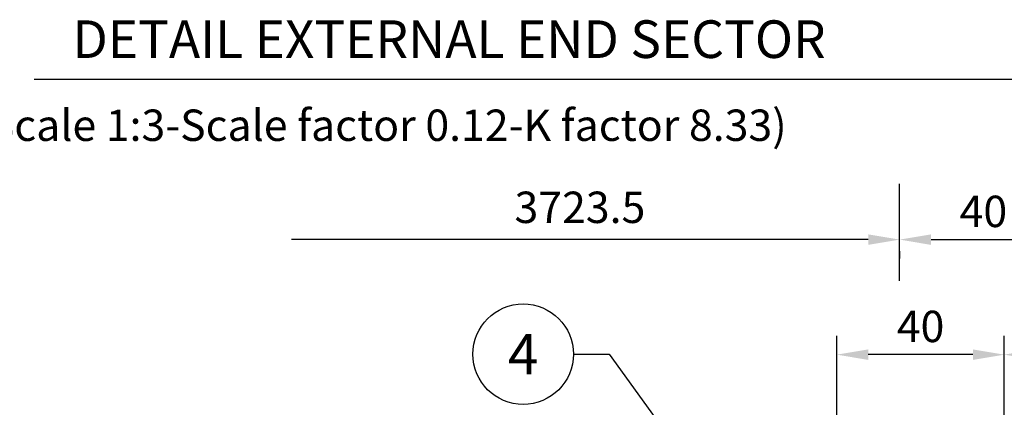
# Model space of a CAD drawing. Extents: x -6200 to 14825, y -6359 to 8491.
# Drawn here: x 6682 to 8641, y -2872 to -2100 of the extents above; entities that cross this region are included whole.
import ezdxf
from ezdxf.enums import TextEntityAlignment as Align

# ---------------------------------------------------------------- set-up
doc = ezdxf.new("R2010")
doc.units = 0
doc.header["$LTSCALE"] = 50
doc.header["$MEASUREMENT"] = 0
doc.layers.get('0').update_dxf_attribs({"linetype": 'CONTINUOUS'})
doc.layers.get('DEFPOINTS').update_dxf_attribs({"linetype": 'CONTINUOUS'})
doc.layers.add('QUOTE', color=1, linetype='CONTINUOUS')
doc.styles.add('ROMANS', font='romans')
doc.styles.get("Standard").update_dxf_attribs({"font": 'ROMANS.SHX'})
doc.dimstyles.new('STYLE25012', dxfattribs={"dimscale": 25, "dimtxt": 2.5, "dimasz": 2.5, "dimexe": 1.5, "dimexo": 1.5, "dimgap": 1, "dimtad": 1, "dimlfac": 0.12, "dimdsep": 46, "dimtxsty": 'Standard', "dimcen": 0, "dimclrd": 256, "dimclre": 1, "dimclrt": 256, "dimadec": 0, "dimazin": 0, "dimtfac": 1, "dimtdec": 3, "dimtmove": 0, "dimatfit": 3, "dimfxl": 0, "dimtolj": 1, "dimtzin": 0, "dimarcsym": 0})

# ---------------------------------------------------------------- blocks, each defined once
blk = doc.blocks.new('*D46')
at = {"color": 1, "linetype": 'ByBlock'}
for p, q in [((8270.9, -3033.4), (8270.9, -2377.8)), ((8604.2, -3033.4), (8604.2, -2377.8))]:
    blk.add_line(p, q, dxfattribs=at)
at = {"linetype": 'ByBlock'}
blk.add_line((8541.7, -2415.3), (8333.4, -2415.3), dxfattribs=at)
for points in [[(8333.4, -2404.9), (8333.4, -2425.8), (8270.9, -2415.3)], [(8541.7, -2404.9), (8541.7, -2425.8), (8604.2, -2415.3)]]:
    blk.add_solid(points, dxfattribs=at)
at = {"layer": 'DEFPOINTS', "color": 0, "linetype": 'ByBlock'}
for p in [(8270.9, -2415.3), (8270.9, -3070.9), (8604.2, -3070.9)]:
    blk.add_point(p, dxfattribs=at)
at = {"linetype": 'ByBlock', "insert": (8437.6, -2359.1), "char_height": 62.5, "attachment_point": 5}
blk.add_mtext('\\A1;40', dxfattribs=at)
blk = doc.blocks.new('*D47')
at = {"color": 1, "linetype": 'ByBlock'}
for p, q in [((8604.2, -3033.4), (8604.2, -2377.8)), ((8779.2, -3564.6), (8779.2, -2377.8))]:
    blk.add_line(p, q, dxfattribs=at)
at = {"linetype": 'ByBlock'}
blk.add_line((8666.7, -2415.3), (8716.7, -2415.3), dxfattribs=at)
for points in [[(8666.7, -2404.9), (8666.7, -2425.8), (8604.2, -2415.3)], [(8716.7, -2404.9), (8716.7, -2425.8), (8779.2, -2415.3)]]:
    blk.add_solid(points, dxfattribs=at)
at = {"layer": 'DEFPOINTS', "color": 0, "linetype": 'ByBlock'}
for p in [(8779.2, -2415.3), (8604.2, -3070.9), (8779.2, -3602.1)]:
    blk.add_point(p, dxfattribs=at)
at = {"linetype": 'ByBlock', "insert": (8691.7, -2359.1), "char_height": 62.5, "attachment_point": 5}
blk.add_mtext('\\A1;21', dxfattribs=at)
blk = doc.blocks.new('POSIZIONE1')
at = {"color": 1, "linetype": 'Continuous'}
blk.add_circle((0, 0), 5, dxfattribs=at)
at = {"color": 2, "linetype": 'Continuous', "style": 'ROMANS'}
for tag, p in [('DESCRIZIONE', (6, 1.538)), ('MARCA', (6, -3.634))]:
    blk.add_attdef(tag, p, '', height=3, dxfattribs=at)
blk.add_attdef('POS', text='', height=4, dxfattribs=at).set_placement((0, 0), align=Align.MIDDLE_CENTER)
blk = doc.blocks.new('*D153')
at = {"linetype": 'ByBlock'}
blk.add_line((8495.4, -2538.2), (8703.7, -2538.2), dxfattribs=at)
at = {"color": 1, "linetype": 'ByBlock'}
for p, q in [((8432.9, -2561), (8432.9, -2575.7)), ((8766.2, -2561), (8766.2, -2575.7))]:
    blk.add_line(p, q, dxfattribs=at)
at = {"linetype": 'ByBlock'}
for points in [[(8495.4, -2527.8), (8495.4, -2548.7), (8432.9, -2538.2)], [(8703.7, -2527.8), (8703.7, -2548.7), (8766.2, -2538.2)]]:
    blk.add_solid(points, dxfattribs=at)
at = {"layer": 'DEFPOINTS', "color": 0, "linetype": 'ByBlock'}
for p in [(8432.9, -2523.5), (8766.2, -2523.5), (8766.2, -2538.2)]:
    blk.add_point(p, dxfattribs=at)
at = {"linetype": 'ByBlock', "insert": (8599.6, -2482), "char_height": 62.5, "attachment_point": 5}
blk.add_mtext('\\A1;40', dxfattribs=at)

msp = doc.modelspace()

# ---------------------------------------------------------------- linework, layer by layer
at = {"color": 1, "linetype": 'Continuous'}
msp.add_line((6710.72019159, -2218.41185836), (8678.18202936, -2218.41185836), dxfattribs=at)
at = {"layer": 'DEFPOINTS', "color": 0, "linetype": 'ByBlock'}
msp.add_point((8432.91362457, -2620.01312781), dxfattribs=at)
at = {"layer": 'QUOTE'}
for p, q in [((8432.91362457, -2620.01312781), (8432.91362457, -2427.01372487)), ((8432.91362457, -2582.51312781), (8432.91362457, -2500.74095275)), ((8370.41362457, -2538.24095275), (7222.83706322, -2538.24095275)), ((7783.72373665, -2766.37205336), (7854.84910808, -2766.37205336)), ((7854.84910808, -2766.37205336), (8356.70119551, -3460.700126))]:
    msp.add_line(p, q, dxfattribs=at)
msp.add_solid([(8370.41362457, -2527.82428609), (8370.41362457, -2548.65761942), (8432.91362457, -2538.24095275)], dxfattribs=at)

# ---------------------------------------------------------------- block references
at = {"layer": 'QUOTE', "xscale": 20, "yscale": 20, "zscale": 20}
msp.add_blockref('POSIZIONE1', (7683.72373665, -2766.37205336), dxfattribs=at).add_auto_attribs({'POS': '4'})

# ---------------------------------------------------------------- texts
at = {"color": 7, "linetype": 'Continuous'}
msp.add_text('DETAIL EXTERNAL END SECTOR', height=75, dxfattribs=at).set_placement((6786.72768525, -2176.54162902))
at = {"color": 1, "linetype": 'Continuous'}
msp.add_text('(Scale 1:3-Scale factor 0.12-K factor 8.33)', height=62.5, dxfattribs=at).set_placement((6591.362239, -2341.69553361))
at = {"layer": 'QUOTE', "insert": (7796.6253439, -2481.99095275), "char_height": 62.5, "attachment_point": 5}
msp.add_mtext('3723.5', dxfattribs=at)

# ---------------------------------------------------------------- dimensions: what is measured, and where the dimension line sits
at = {"layer": 'QUOTE'}
dim = msp.add_linear_dim(base=(8766.24362457, -2538.24095275), p1=(8432.91362457, -2523.51342634), p2=(8766.24362457, -2523.51342634), dimstyle='STYLE25012', dxfattribs=at)
dim.commit()
dim.dimension.update_dxf_attribs({"geometry": '*D153', "text_midpoint": (8599.57862457, -2481.99095275)})
for base, p2, picture, middle in [((8307.91354654, -2767.34211513), (8307.91354654, -3422.8647089), '*D46', (8474.58021847, -2711.09211513)), ((8816.24704687, -2767.34211513), (8816.24704687, -3954.11430857), '*D47', (8728.74696864, -2711.09211513))]:
    dim = msp.add_linear_dim(base=base, p1=(8641.24689041, -3422.8647089), p2=p2, dimstyle='STYLE25012', dxfattribs=at)
    dim.commit()
    dim.dimension.update_dxf_attribs({"geometry": picture, "text_midpoint": middle, "insert": (37, -352)})

doc.saveas('drawing.dxf')
